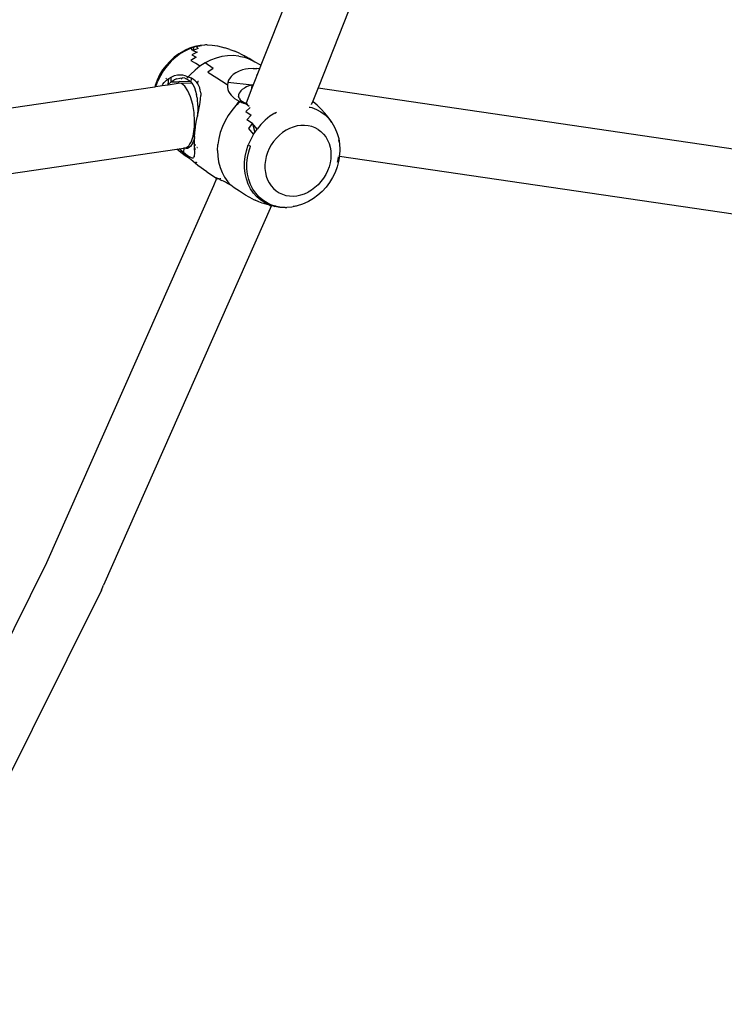
# Model space of a CAD drawing. Units: millimetres. Extents: x -475 to 2276, y -138 to 1129.
# Drawn here: x 1943 to 1959, y 811 to 835 of the extents above; entities that cross this region are included whole.
import ezdxf

# ---------------------------------------------------------------- set-up
doc = ezdxf.new("R2010")
doc.units = ezdxf.units.MM
doc.header["$LTSCALE"] = 10
doc.header["$PDSIZE"] = -1
doc.layers.add('VP-SIDE', color=50, linetype='Continuous', plot=False)
doc.dimstyles.get("Standard").update_dxf_attribs({"dimtxt": 14, "dimasz": 20, "dimexe": 20, "dimexo": 50, "dimgap": 20, "dimtad": 0, "dimdec": 0, "dimzin": 0, "dimdsep": 46, "dimtxsty": 'Standard', "dimcen": -0.09, "dimadec": 0, "dimazin": 0, "dimtfac": 1, "dimtdec": 4, "dimtofl": 0, "dimtmove": 0, "dimatfit": 3, "dimfxl": 70, "dimfxlon": 1, "dimtolj": 1, "dimtzin": 0, "dimarcsym": 0})

# ---------------------------------------------------------------- blocks, each defined once
blk = doc.blocks.new('RB1313_side2')
at = {"color": 0}
for p, q in [((1131.436, 549.47), (1128.761, 542.672)), ((1132.87, 549.089), (1130.133, 542.133)), ((1127.208, 543.122), (1127.338, 543.149)), ((1127.338, 543.149), (1127.303, 543.148)), ((1127.403, 543.155), (1127.338, 543.149)), ((1127.43, 543.159), (1127.403, 543.155)), ((1127.467, 543.16), (1127.43, 543.159)), ((1127.467, 543.16), (1127.594, 543.156)), ((1127.594, 543.156), (1127.718, 543.135)), ((1126.79, 542.945), (1126.681, 542.864)), ((1126.832, 542.951), (1126.717, 542.866)), ((1126.906, 543.013), (1126.79, 542.945)), ((1126.953, 543.022), (1126.832, 542.951)), ((1126.906, 543.013), (1126.926, 543.024)), ((1127.05, 543.08), (1126.926, 543.024)), ((1127.079, 543.08), (1126.953, 543.022)), ((1127.176, 543.122), (1127.05, 543.08)), ((1127.154, 543.104), (1127.079, 543.08)), ((1127.128, 543.029), (1127.079, 543.08)), ((1127.23, 542.987), (1127.102, 542.923)), ((1127.102, 542.923), (1127.205, 542.868)), ((1127.154, 543.104), (1127.128, 543.029)), ((1127.256, 543.077), (1127.128, 543.029)), ((1127.128, 543.029), (1127.23, 542.987)), ((1127.208, 543.122), (1127.154, 543.104)), ((1127.303, 543.148), (1127.176, 543.122)), ((1127.208, 543.122), (1127.256, 543.077)), ((1127.718, 543.135), (1127.892, 543.094)), ((1128.014, 543.054), (1127.892, 543.094)), ((1128.014, 543.054), (1128.132, 543.011)), ((1128.253, 542.958), (1128.132, 543.011)), ((1128.253, 542.958), (1128.366, 542.899)), ((1126.579, 542.772), (1126.485, 542.67)), ((1126.61, 542.77), (1126.511, 542.662)), ((1126.681, 542.864), (1126.579, 542.772)), ((1126.717, 542.866), (1126.61, 542.77)), ((1127.205, 542.868), (1127.081, 542.789)), ((1127.081, 542.789), (1127.187, 542.724)), ((1127.298, 542.649), (1127.187, 542.724)), ((1127.423, 542.729), (1127.298, 542.649)), ((1127.554, 542.795), (1127.423, 542.729)), ((1127.613, 542.591), (1127.423, 542.729)), ((1127.688, 542.846), (1127.554, 542.795)), ((1127.824, 542.882), (1127.688, 542.846)), ((1127.961, 542.901), (1127.824, 542.882)), ((1128.096, 542.905), (1127.961, 542.901)), ((1128.228, 542.892), (1128.096, 542.905)), ((1128.228, 542.892), (1128.356, 542.864)), ((1128.478, 542.82), (1128.356, 542.864)), ((1128.482, 542.835), (1128.366, 542.899)), ((1128.592, 542.76), (1128.478, 542.82)), ((1128.592, 542.76), (1128.482, 542.835)), ((1128.592, 542.76), (1128.606, 542.751)), ((1128.761, 542.672), (1128.606, 542.751)), ((1126.329, 542.44), (1126.268, 542.315)), ((1126.401, 542.559), (1126.329, 542.44)), ((1126.423, 542.545), (1126.347, 542.42)), ((1126.485, 542.67), (1126.401, 542.559)), ((1126.511, 542.662), (1126.423, 542.545)), ((1126.755, 542.439), (1126.819, 542.444)), ((1126.819, 542.444), (1126.88, 542.439)), ((1127.068, 542.452), (1127.013, 542.391)), ((1127.179, 542.557), (1127.068, 542.452)), ((1127.298, 542.649), (1127.179, 542.557)), ((1127.613, 542.591), (1127.489, 542.509)), ((1127.489, 542.509), (1127.705, 542.372)), ((1128.097, 542.447), (1128.048, 542.402)), ((1128.155, 542.487), (1128.097, 542.447)), ((1128.237, 542.53), (1128.155, 542.487)), ((1128.317, 542.559), (1128.237, 542.53)), ((1128.39, 542.577), (1128.317, 542.559)), ((1128.455, 542.588), (1128.39, 542.577)), ((1128.572, 542.596), (1128.455, 542.588)), ((1128.572, 542.596), (1128.662, 542.592)), ((1128.727, 542.585), (1128.575, 542.2)), ((1128.654, 542.44), (1128.653, 542.436)), ((1128.727, 542.585), (1128.662, 542.592)), ((1128.761, 542.672), (1128.727, 542.585)), ((1126.268, 542.315), (1126.219, 542.186)), ((1126.235, 542.161), (1126.283, 542.289)), ((1126.347, 542.42), (1126.283, 542.289)), ((1126.387, 542.184), (1126.409, 542.216)), ((1126.387, 542.184), (1126.531, 542.205)), ((1126.409, 542.216), (1126.442, 542.257)), ((1126.496, 542.312), (1126.442, 542.257)), ((1126.492, 542.365), (1126.481, 542.343)), ((1126.496, 542.312), (1126.553, 542.357)), ((1126.531, 542.205), (1126.774, 542.241)), ((1126.531, 542.205), (1126.537, 542.212)), ((1126.537, 542.212), (1126.553, 542.357)), ((1126.537, 542.212), (1126.606, 542.273)), ((1126.553, 542.357), (1126.609, 542.39)), ((1126.606, 542.273), (1126.609, 542.39)), ((1126.606, 542.273), (1126.679, 542.32)), ((1126.606, 542.273), (1126.798, 542.275)), ((1126.609, 542.39), (1126.62, 542.397)), ((1126.62, 542.397), (1126.69, 542.424)), ((1126.745, 542.349), (1126.679, 542.32)), ((1126.69, 542.424), (1126.755, 542.439)), ((1126.745, 542.349), (1126.811, 542.366)), ((1126.774, 542.241), (1127.092, 542.254)), ((1126.853, 542.232), (1126.774, 542.241)), ((1126.798, 542.275), (1126.8, 542.279)), ((1126.8, 542.279), (1126.806, 542.289)), ((1126.8, 542.279), (1127.06, 542.288)), ((1126.811, 542.366), (1126.872, 542.37)), ((1126.849, 542.341), (1126.876, 542.37)), ((1126.932, 542.171), (1126.853, 542.232)), ((1126.872, 542.37), (1126.876, 542.37)), ((1126.932, 542.362), (1126.876, 542.37)), ((1126.88, 542.439), (1126.938, 542.424)), ((1126.932, 542.362), (1126.987, 542.341)), ((1126.938, 542.424), (1126.976, 542.41)), ((1126.976, 542.41), (1127.013, 542.391)), ((1126.982, 542.376), (1127.011, 542.378)), ((1126.987, 542.341), (1127.038, 542.309)), ((1127.045, 542.381), (1127.013, 542.391)), ((1127.038, 542.309), (1127.06, 542.288)), ((1127.094, 542.36), (1127.045, 542.381)), ((1127.06, 542.288), (1127.085, 542.264)), ((1127.085, 542.264), (1127.094, 542.36)), ((1127.085, 542.264), (1127.092, 542.254)), ((1127.092, 542.254), (1127.126, 542.208)), ((1127.139, 542.333), (1127.094, 542.36)), ((1127.126, 542.208), (1127.163, 542.136)), ((1127.179, 542.302), (1127.139, 542.333)), ((1127.215, 542.266), (1127.179, 542.302)), ((1127.22, 542.259), (1127.215, 542.266)), ((1127.22, 542.259), (1127.253, 542.261)), ((1127.246, 542.225), (1127.22, 542.259)), ((1127.222, 542.272), (1127.255, 542.274)), ((1127.246, 542.294), (1127.259, 542.294)), ((1127.272, 542.179), (1127.246, 542.225)), ((1127.705, 542.372), (1127.926, 542.225)), ((1127.926, 542.225), (1127.955, 542.2)), ((1127.964, 542.255), (1127.955, 542.2)), ((1127.986, 542.313), (1127.964, 542.255)), ((1128.547, 542.195), (1127.964, 542.255)), ((1128.021, 542.369), (1127.986, 542.313)), ((1128.048, 542.402), (1128.021, 542.369)), ((1109.533, 539.699), (1126.212, 542.158)), ((1126.219, 542.186), (1126.212, 542.158)), ((1126.212, 542.158), (1126.235, 542.161)), ((1126.235, 542.161), (1126.387, 542.184)), ((1127.007, 542.062), (1126.932, 542.171)), ((1127.072, 541.912), (1127.007, 542.062)), ((1127.163, 542.136), (1127.192, 542.053)), ((1127.192, 542.053), (1127.212, 541.973)), ((1127.227, 541.888), (1127.212, 541.973)), ((1127.292, 542.129), (1127.272, 542.179)), ((1127.306, 542.072), (1127.292, 542.129)), ((1127.315, 542.011), (1127.306, 542.072)), ((1127.315, 542.011), (1127.318, 541.943)), ((1127.955, 542.2), (1127.956, 542.146)), ((1127.956, 542.146), (1127.966, 542.093)), ((1127.966, 542.093), (1127.984, 542.044)), ((1127.984, 542.044), (1128.011, 541.996)), ((1128.011, 541.996), (1128.044, 541.952)), ((1128.237, 541.999), (1128.224, 541.962)), ((1128.259, 542.037), (1128.237, 541.999)), ((1128.28, 542.061), (1128.259, 542.037)), ((1128.321, 542.097), (1128.28, 542.061)), ((1128.321, 542.097), (1128.374, 542.131)), ((1128.414, 542.152), (1128.374, 542.131)), ((1128.546, 542.126), (1128.403, 541.762)), ((1128.474, 542.175), (1128.414, 542.152)), ((1128.547, 542.195), (1128.474, 542.175)), ((1128.575, 542.2), (1128.546, 542.126)), ((1128.546, 542.126), (1128.547, 542.195)), ((1128.575, 542.2), (1128.547, 542.195)), ((1130.133, 542.133), (1130.005, 541.808)), ((1130.133, 542.133), (1146.663, 539.701)), ((1127.123, 541.732), (1127.072, 541.912)), ((1127.156, 541.534), (1127.123, 541.732)), ((1127.227, 541.888), (1127.234, 541.828)), ((1127.234, 541.828), (1127.24, 541.742)), ((1127.24, 541.742), (1127.243, 541.654)), ((1127.295, 541.729), (1127.304, 541.781)), ((1127.304, 541.781), (1127.314, 541.865)), ((1127.314, 541.865), (1127.318, 541.943)), ((1128.044, 541.952), (1128.084, 541.911)), ((1128.084, 541.911), (1128.129, 541.873)), ((1128.129, 541.873), (1128.18, 541.839)), ((1128.175, 541.716), (1128.237, 541.808)), ((1128.259, 541.798), (1128.175, 541.716)), ((1128.18, 541.839), (1128.237, 541.808)), ((1128.224, 541.962), (1128.223, 541.92)), ((1128.236, 541.879), (1128.223, 541.92)), ((1128.236, 541.879), (1128.262, 541.844)), ((1128.237, 541.808), (1128.259, 541.798)), ((1128.259, 541.798), (1128.3, 541.777)), ((1128.262, 541.844), (1128.3, 541.812)), ((1128.3, 541.812), (1128.317, 541.801)), ((1128.3, 541.777), (1128.345, 541.759)), ((1128.317, 541.801), (1128.359, 541.78)), ((1128.403, 541.762), (1128.345, 541.759)), ((1128.345, 541.759), (1128.405, 541.742)), ((1128.359, 541.78), (1128.403, 541.762)), ((1128.403, 541.762), (1128.409, 541.763)), ((1128.434, 541.743), (1128.405, 541.742)), ((1128.405, 541.742), (1128.477, 541.691)), ((1128.405, 541.742), (1128.442, 541.734)), ((1128.409, 541.763), (1128.422, 541.759)), ((1128.442, 541.734), (1128.446, 541.734)), ((1129.976, 541.733), (1129.978, 541.737)), ((1129.999, 541.791), (1129.978, 541.737)), ((1130, 541.794), (1129.999, 541.791)), ((1129.999, 541.791), (1130.011, 541.791)), ((1130.005, 541.808), (1130, 541.794)), ((1130, 541.794), (1130.011, 541.791)), ((1130.012, 541.802), (1130.005, 541.808)), ((1130.011, 541.791), (1130.017, 541.795)), ((1130.017, 541.795), (1130.012, 541.802)), ((1130.112, 541.711), (1130.017, 541.795)), ((1127.169, 541.331), (1127.156, 541.534)), ((1127.237, 541.448), (1127.262, 541.562)), ((1127.24, 541.513), (1127.237, 541.448)), ((1127.243, 541.594), (1127.24, 541.513)), ((1127.243, 541.654), (1127.243, 541.594)), ((1127.262, 541.562), (1127.28, 541.647)), ((1127.28, 541.647), (1127.295, 541.729)), ((1128.064, 541.588), (1127.976, 541.465)), ((1128.162, 541.703), (1128.064, 541.588)), ((1128.162, 541.703), (1128.175, 541.716)), ((1128.199, 541.728), (1128.199, 541.722)), ((1128.202, 541.729), (1128.202, 541.723)), ((1128.501, 541.659), (1128.401, 541.564)), ((1128.401, 541.564), (1128.523, 541.476)), ((1129.095, 541.524), (1128.976, 541.446)), ((1129.095, 541.524), (1129.133, 541.544)), ((1129.921, 541.668), (1129.941, 541.664)), ((1129.941, 541.664), (1129.98, 541.654)), ((1129.98, 541.654), (1130.095, 541.611)), ((1130.095, 541.611), (1130.202, 541.552)), ((1130.112, 541.711), (1130.207, 541.621)), ((1130.202, 541.552), (1130.3, 541.48)), ((1130.207, 541.621), (1130.292, 541.522)), ((1130.371, 541.427), (1130.292, 541.522)), ((1127.164, 541.199), (1127.169, 541.331)), ((1127.193, 541.204), (1127.201, 541.259)), ((1127.201, 541.259), (1127.217, 541.347)), ((1127.217, 541.347), (1127.237, 541.448)), ((1127.9, 541.335), (1127.836, 541.198)), ((1127.976, 541.465), (1127.9, 541.335)), ((1128.425, 541.364), (1128.523, 541.476)), ((1128.556, 541.272), (1128.425, 541.364)), ((1128.47, 541.153), (1128.556, 541.272)), ((1128.556, 541.272), (1128.613, 541.059)), ((1128.669, 541.14), (1128.556, 541.272)), ((1128.865, 541.355), (1128.762, 541.253)), ((1128.976, 541.446), (1128.865, 541.355)), ((1130.3, 541.48), (1130.388, 541.394)), ((1130.464, 541.296), (1130.371, 541.427)), ((1130.388, 541.394), (1130.464, 541.296)), ((1130.464, 541.296), (1130.528, 541.188)), ((1127.134, 540.966), (1127.162, 541.137)), ((1127.162, 541.137), (1127.164, 541.199)), ((1127.164, 541.199), (1127.181, 541.201)), ((1127.169, 540.961), (1127.175, 541.053)), ((1127.175, 541.053), (1127.19, 541.184)), ((1127.181, 541.201), (1127.193, 541.204)), ((1127.181, 541.201), (1127.192, 541.201)), ((1127.19, 541.184), (1127.192, 541.201)), ((1127.192, 541.201), (1127.193, 541.204)), ((1127.785, 541.058), (1127.748, 540.914)), ((1127.836, 541.198), (1127.785, 541.058)), ((1128.586, 541.019), (1128.47, 541.153)), ((1128.586, 541.019), (1128.613, 541.059)), ((1128.613, 541.059), (1128.669, 541.14)), ((1128.762, 541.253), (1128.669, 541.14)), ((1129.281, 541.055), (1129.203, 540.992)), ((1129.363, 541.11), (1129.281, 541.055)), ((1129.449, 541.155), (1129.363, 541.11)), ((1129.538, 541.189), (1129.449, 541.155)), ((1129.628, 541.214), (1129.538, 541.189)), ((1129.718, 541.227), (1129.628, 541.214)), ((1129.808, 541.229), (1129.718, 541.227)), ((1129.895, 541.22), (1129.808, 541.229)), ((1129.979, 541.201), (1129.895, 541.22)), ((1130.059, 541.17), (1129.979, 541.201)), ((1130.134, 541.13), (1130.059, 541.17)), ((1130.134, 541.13), (1130.202, 541.079)), ((1130.202, 541.079), (1130.263, 541.019)), ((1130.528, 541.188), (1130.578, 541.07)), ((1130.578, 541.07), (1130.592, 541.037)), ((1130.592, 541.037), (1130.628, 540.914)), ((1127.058, 540.783), (1127.088, 540.829)), ((1127.088, 540.829), (1127.134, 540.966)), ((1127.124, 540.809), (1127.098, 540.761)), ((1127.124, 540.809), (1127.149, 540.871)), ((1127.165, 540.925), (1127.149, 540.871)), ((1127.168, 540.94), (1127.165, 540.925)), ((1127.166, 540.888), (1127.165, 540.925)), ((1127.166, 540.79), (1127.166, 540.888)), ((1127.168, 540.698), (1127.166, 540.79)), ((1127.168, 540.94), (1127.169, 540.957)), ((1127.169, 540.961), (1127.169, 540.957)), ((1127.748, 540.914), (1127.725, 540.77)), ((1128.516, 540.891), (1128.458, 540.758)), ((1128.586, 541.019), (1128.516, 540.891)), ((1129.066, 540.843), (1129.009, 540.759)), ((1129.131, 540.921), (1129.066, 540.843)), ((1129.203, 540.992), (1129.131, 540.921)), ((1130.263, 541.019), (1130.316, 540.951)), ((1130.316, 540.951), (1130.361, 540.876)), ((1130.361, 540.876), (1130.396, 540.794)), ((1130.396, 540.794), (1130.421, 540.707)), ((1130.626, 540.88), (1130.637, 540.813)), ((1130.628, 540.914), (1130.649, 540.785)), ((1130.649, 540.785), (1130.656, 540.651)), ((1109.544, 538.125), (1126.743, 540.659)), ((1126.743, 540.659), (1126.802, 540.669)), ((1126.842, 540.579), (1126.743, 540.659)), ((1126.802, 540.669), (1126.901, 540.684)), ((1126.825, 540.654), (1126.802, 540.669)), ((1126.825, 540.654), (1126.856, 540.626)), ((1126.868, 540.599), (1126.825, 540.654)), ((1126.946, 540.497), (1126.842, 540.579)), ((1126.856, 540.626), (1126.903, 540.585)), ((1126.958, 540.506), (1126.868, 540.599)), ((1126.901, 540.684), (1126.955, 540.692)), ((1126.913, 540.68), (1126.901, 540.684)), ((1126.913, 540.68), (1126.903, 540.585)), ((1126.903, 540.585), (1126.947, 540.548)), ((1126.96, 540.674), (1126.913, 540.68)), ((1126.985, 540.678), (1126.913, 540.68)), ((1126.947, 540.548), (1126.987, 540.517)), ((1126.955, 540.692), (1127.027, 540.736)), ((1126.955, 540.692), (1127.03, 540.695)), ((1126.96, 540.674), (1126.985, 540.678)), ((1126.985, 540.678), (1127.006, 540.682)), ((1127.011, 540.685), (1127.006, 540.682)), ((1127.03, 540.695), (1127.011, 540.685)), ((1127.027, 540.736), (1127.058, 540.783)), ((1127.049, 540.705), (1127.03, 540.695)), ((1127.049, 540.687), (1127.045, 540.687)), ((1127.069, 540.724), (1127.049, 540.705)), ((1127.098, 540.761), (1127.069, 540.724)), ((1127.169, 540.694), (1127.167, 540.685)), ((1127.171, 540.686), (1127.167, 540.685)), ((1127.17, 540.656), (1127.167, 540.685)), ((1127.167, 540.509), (1127.171, 540.551)), ((1127.168, 540.698), (1127.169, 540.694)), ((1127.171, 540.6), (1127.17, 540.656)), ((1127.171, 540.582), (1127.171, 540.6)), ((1127.173, 540.579), (1127.171, 540.582)), ((1127.171, 540.551), (1127.173, 540.579)), ((1127.181, 540.642), (1127.184, 540.671)), ((1127.192, 540.748), (1127.194, 540.765)), ((1127.194, 540.765), (1127.194, 540.769)), ((1127.221, 540.703), (1127.229, 540.703)), ((1127.232, 540.697), (1127.225, 540.697)), ((1127.236, 540.689), (1127.23, 540.689)), ((1127.718, 540.627), (1127.725, 540.77)), ((1127.718, 540.627), (1127.724, 540.486)), ((1128.385, 540.481), (1128.414, 540.62)), ((1128.414, 540.62), (1128.458, 540.758)), ((1128.439, 540.459), (1128.469, 540.595)), ((1128.458, 540.758), (1128.512, 540.73)), ((1128.469, 540.595), (1128.512, 540.73)), ((1128.92, 540.577), (1128.889, 540.481)), ((1128.96, 540.67), (1128.92, 540.577)), ((1129.009, 540.759), (1128.96, 540.67)), ((1130.421, 540.707), (1130.436, 540.615)), ((1130.436, 540.615), (1130.441, 540.521)), ((1130.656, 540.651), (1130.649, 540.515)), ((1127.048, 540.431), (1126.946, 540.497)), ((1127.048, 540.431), (1126.958, 540.506)), ((1126.987, 540.517), (1127.024, 540.491)), ((1127.024, 540.491), (1127.057, 540.471)), ((1127.058, 540.425), (1127.048, 540.431)), ((1127.057, 540.471), (1127.086, 540.457)), ((1127.079, 540.412), (1127.058, 540.425)), ((1127.247, 540.268), (1127.079, 540.412)), ((1127.086, 540.457), (1127.111, 540.45)), ((1127.111, 540.45), (1127.131, 540.451)), ((1127.131, 540.451), (1127.148, 540.46)), ((1127.16, 540.479), (1127.148, 540.46)), ((1127.16, 540.479), (1127.167, 540.509)), ((1127.231, 540.33), (1127.196, 540.346)), ((1127.724, 540.486), (1127.744, 540.35)), ((1127.744, 540.35), (1127.779, 540.219)), ((1128.369, 540.205), (1128.37, 540.342)), ((1128.37, 540.342), (1128.385, 540.481)), ((1128.425, 540.322), (1128.439, 540.459)), ((1128.425, 540.187), (1128.425, 540.322)), ((1128.869, 540.384), (1128.858, 540.287)), ((1128.889, 540.481), (1128.869, 540.384)), ((1130.42, 540.327), (1130.395, 540.231)), ((1130.436, 540.424), (1130.42, 540.327)), ((1130.441, 540.521), (1130.436, 540.424)), ((1130.625, 540.36), (1130.59, 540.229)), ((1130.599, 540.342), (1130.614, 540.4)), ((1130.614, 540.4), (1130.625, 540.47)), ((1130.645, 540.492), (1130.625, 540.36)), ((1130.645, 540.492), (1130.649, 540.515)), ((1130.645, 540.492), (1146.625, 538.14)), ((1127.461, 540.11), (1127.247, 540.268)), ((1127.461, 540.11), (1127.693, 539.959)), ((1127.779, 540.219), (1127.828, 540.095)), ((1127.792, 540.21), (1127.79, 540.205)), ((1127.828, 540.095), (1127.89, 539.981)), ((1128.384, 540.071), (1128.369, 540.205)), ((1128.439, 540.056), (1128.425, 540.187)), ((1128.858, 540.287), (1128.858, 540.192)), ((1128.858, 540.192), (1128.868, 540.098)), ((1128.868, 540.098), (1128.889, 540.009)), ((1130.359, 540.137), (1130.315, 540.045)), ((1130.395, 540.231), (1130.359, 540.137)), ((1130.542, 540.1), (1130.481, 539.975)), ((1130.59, 540.229), (1130.542, 540.1)), ((1127.692, 539.956), (1127.62, 539.773)), ((1127.7, 539.976), (1127.693, 539.959)), ((1127.693, 539.959), (1127.711, 539.945)), ((1127.718, 539.946), (1127.711, 539.945)), ((1127.711, 539.945), (1127.715, 539.94)), ((1127.715, 539.94), (1127.718, 539.938)), ((1127.733, 539.942), (1127.718, 539.946)), ((1127.748, 539.947), (1127.733, 539.942)), ((1127.755, 539.935), (1127.733, 539.942)), ((1127.754, 539.943), (1127.748, 539.947)), ((1127.785, 539.923), (1127.755, 539.935)), ((1127.775, 539.949), (1127.772, 539.948)), ((1127.781, 539.948), (1127.775, 539.949)), ((1127.781, 539.948), (1127.775, 539.944)), ((1127.802, 539.946), (1127.781, 539.948)), ((1127.785, 539.923), (1127.821, 539.907)), ((1127.862, 539.887), (1127.821, 539.907)), ((1127.909, 539.864), (1127.862, 539.887)), ((1127.89, 539.981), (1127.965, 539.876)), ((1127.961, 539.836), (1127.909, 539.864)), ((1127.965, 539.876), (1128.042, 539.79)), ((1128.004, 539.899), (1128.004, 539.896)), ((1128.413, 539.942), (1128.384, 540.071)), ((1128.457, 539.82), (1128.413, 539.942)), ((1128.468, 539.93), (1128.439, 540.056)), ((1128.51, 539.81), (1128.468, 539.93)), ((1128.889, 540.009), (1128.919, 539.924)), ((1128.919, 539.924), (1128.959, 539.845)), ((1128.959, 539.845), (1129.008, 539.774)), ((1130.2, 539.877), (1130.132, 539.802)), ((1130.262, 539.959), (1130.2, 539.877)), ((1130.315, 540.045), (1130.262, 539.959)), ((1130.408, 539.856), (1130.324, 539.745)), ((1130.481, 539.975), (1130.408, 539.856)), ((1127.62, 539.773), (1123.619, 530.726)), ((1128.042, 539.79), (1127.961, 539.836)), ((1128.08, 539.762), (1128.042, 539.79)), ((1128.122, 539.732), (1128.08, 539.762)), ((1128.181, 539.691), (1128.122, 539.732)), ((1128.245, 539.648), (1128.181, 539.691)), ((1128.315, 539.603), (1128.245, 539.648)), ((1128.392, 539.556), (1128.315, 539.603)), ((1128.514, 539.707), (1128.457, 539.82)), ((1128.566, 539.699), (1128.51, 539.81)), ((1128.584, 539.604), (1128.514, 539.707)), ((1128.635, 539.598), (1128.566, 539.699)), ((1128.666, 539.512), (1128.584, 539.604)), ((1129.008, 539.774), (1129.065, 539.71)), ((1129.065, 539.71), (1129.129, 539.655)), ((1129.129, 539.655), (1129.201, 539.609)), ((1129.201, 539.609), (1129.278, 539.573)), ((1129.805, 539.587), (1129.893, 539.627)), ((1129.977, 539.676), (1129.893, 539.627)), ((1130.057, 539.735), (1129.977, 539.676)), ((1130.132, 539.802), (1130.057, 539.735)), ((1130.23, 539.643), (1130.128, 539.551)), ((1130.324, 539.745), (1130.23, 539.643)), ((1128.477, 539.507), (1128.392, 539.556)), ((1128.568, 539.459), (1128.477, 539.507)), ((1128.568, 539.459), (1128.623, 539.432)), ((1128.707, 539.394), (1128.623, 539.432)), ((1128.716, 539.508), (1128.635, 539.598)), ((1128.759, 539.433), (1128.666, 539.512)), ((1128.792, 539.361), (1128.707, 539.394)), ((1128.807, 539.43), (1128.716, 539.508)), ((1128.862, 539.367), (1128.759, 539.433)), ((1128.908, 539.366), (1128.807, 539.43)), ((1128.973, 539.316), (1128.862, 539.367)), ((1129.017, 539.316), (1128.908, 539.366)), ((1129.278, 539.573), (1129.361, 539.548)), ((1129.361, 539.548), (1129.447, 539.534)), ((1129.447, 539.534), (1129.535, 539.531)), ((1129.535, 539.531), (1129.625, 539.538)), ((1129.625, 539.538), (1129.716, 539.557)), ((1129.716, 539.557), (1129.805, 539.587)), ((1129.883, 539.391), (1129.759, 539.335)), ((1129.903, 539.402), (1129.883, 539.391)), ((1130.019, 539.47), (1129.903, 539.402)), ((1130.128, 539.551), (1130.019, 539.47)), ((1129.016, 539.301), (1124.985, 530.188)), ((1128.851, 539.341), (1128.792, 539.361)), ((1128.963, 539.31), (1128.851, 539.341)), ((1128.978, 539.305), (1128.963, 539.31)), ((1129.016, 539.301), (1128.973, 539.316)), ((1128.978, 539.305), (1129.016, 539.301)), ((1129.022, 539.314), (1129.016, 539.301)), ((1129.032, 539.298), (1129.016, 539.301)), ((1129.022, 539.314), (1129.017, 539.316)), ((1129.102, 539.286), (1129.022, 539.314)), ((1129.036, 539.297), (1129.032, 539.298)), ((1129.06, 539.293), (1129.036, 539.297)), ((1129.06, 539.293), (1129.069, 539.292)), ((1129.069, 539.292), (1129.102, 539.286)), ((1129.069, 539.292), (1129.091, 539.28)), ((1129.215, 539.259), (1129.091, 539.28)), ((1129.109, 539.288), (1129.102, 539.286)), ((1129.116, 539.285), (1129.109, 539.288)), ((1129.133, 539.28), (1129.116, 539.285)), ((1129.254, 539.26), (1129.133, 539.28)), ((1129.254, 539.26), (1129.215, 539.259)), ((1129.342, 539.255), (1129.254, 539.26)), ((1129.342, 539.255), (1129.379, 539.256)), ((1129.506, 539.267), (1129.379, 539.256)), ((1129.633, 539.293), (1129.506, 539.267)), ((1129.594, 539.291), (1129.531, 539.278)), ((1129.597, 539.294), (1129.594, 539.291)), ((1129.601, 539.293), (1129.597, 539.294)), ((1129.601, 539.293), (1129.617, 539.298)), ((1129.759, 539.335), (1129.633, 539.293)), ((1123.619, 530.726), (1119.353, 522.147)), ((1123.619, 530.726), (1123.57, 530.615)), ((1124.932, 530.068), (1124.985, 530.188)), ((1124.932, 530.068), (1120.646, 521.449))]:
    blk.add_line(p, q, dxfattribs=at)
blk = doc.blocks.new('*D1265')
at = {"layer": 'Defpoints', "color": 0}
for p in [(1717.166, 1129.186), (2006.566, 1129.186), (2003.431, 789.709)]:
    blk.add_point(p, dxfattribs=at)
at = {"layer": 'VP-SIDE', "color": 0, "lineweight": -2, "ltscale": 100}
for p, q in [((1787.166, 1129.186), (1697.166, 1129.186)), ((1717.166, 1109.186), (1717.166, 996.948)), ((1717.166, 809.709), (1717.166, 921.948)), ((1787.166, 789.709), (1697.166, 789.709))]:
    blk.add_line(p, q, dxfattribs=at)
at = {"layer": 'VP-SIDE', "color": 0}
for points in [[(1720.499, 1109.186), (1713.833, 1109.186), (1717.166, 1129.186)], [(1713.833, 809.709), (1720.499, 809.709), (1717.166, 789.709)]]:
    blk.add_solid(points, dxfattribs=at)
at = {"layer": 'VP-SIDE', "color": 0, "ltscale": 100, "insert": (1717.166, 959.448), "char_height": 14, "attachment_point": 5, "rotation": 90}
blk.add_mtext('\\A1;340', dxfattribs=at)

msp = doc.modelspace()

# ---------------------------------------------------------------- block references
at = {"layer": 'VP-SIDE', "color": 0}
msp.add_blockref('RB1313_side2', (819.62, 290.919), dxfattribs=at)

# ---------------------------------------------------------------- dimensions: what is measured, and where the dimension line sits
at = {"layer": 'VP-SIDE', "color": 0, "ltscale": 100}
dim = msp.add_linear_dim(base=(1717.166, 1129.186), p1=(2003.431, 789.709), p2=(2006.566, 1129.186), angle=90, text='340', dimstyle='Standard', dxfattribs=at)
dim.commit()
dim.dimension.update_dxf_attribs({"geometry": '*D1265', "text_midpoint": (1717.166, 959.448)})

doc.saveas('drawing.dxf')
